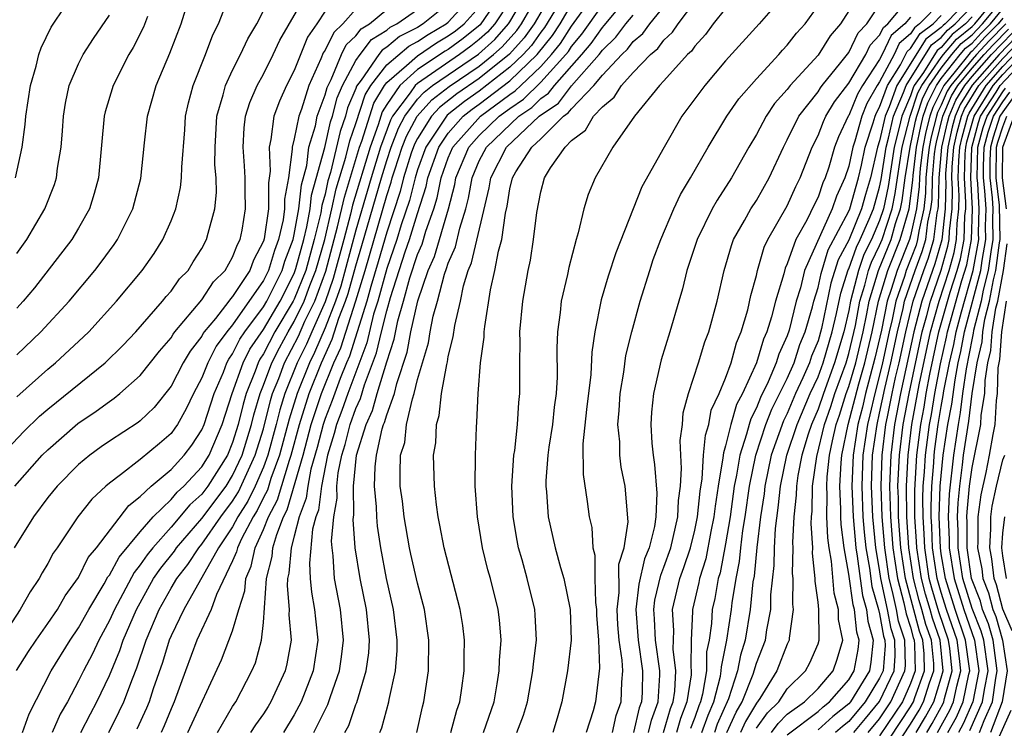
# Model space of a CAD drawing. Units: inches. Extents: x 2511000 to 2512874, y 1500000 to 1503000.
# Drawn here: x 2511563 to 2511627, y 1500211 to 1500257 of the extents above; entities that cross this region are included whole.
import ezdxf

# ---------------------------------------------------------------- set-up
doc = ezdxf.new("R2010")
doc.units = ezdxf.units.IN
doc.header["$MEASUREMENT"] = 0
doc.layers.add('LD25111500_2ft', color=110, linetype='Continuous')

msp = doc.modelspace()

# ---------------------------------------------------------------- linework, layer by layer
at = {"layer": 'LD25111500_2ft'}
for points, elevation in [([(2511576.018, 1500211), (2511577, 1500212.684), (2511577.209, 1500213), (2511578.254, 1500215), (2511578.481, 1500215.519), (2511578.882, 1500217), (2511579, 1500218.145), (2511579.204, 1500221), (2511579.57, 1500222.429), (2511579.618, 1500223), (2511579.858, 1500223.858), (2511580.309, 1500225), (2511580.548, 1500225.452), (2511581.571, 1500229), (2511582.107, 1500231), (2511582.77, 1500233), (2511583.578, 1500235), (2511584.023, 1500235.977), (2511584.986, 1500239.014), (2511585.596, 1500241), (2511587, 1500245.848), (2511587.288, 1500246.712), (2511587.359, 1500247), (2511587.521, 1500247.521), (2511588.01, 1500249), (2511588.286, 1500249.714), (2511588.971, 1500251), (2511589.929, 1500252.071), (2511591.059, 1500252.941), (2511593, 1500254.257), (2511593.934, 1500255), (2511594.495, 1500255.505), (2511595.437, 1500256.563), (2511595.746, 1500257), (2511597, 1500259.182)], 8512), ([(2511613, 1500259.099), (2511611.171, 1500257), (2511609, 1500254.591), (2511607.651, 1500253), (2511606.169, 1500251), (2511605.002, 1500249), (2511603.571, 1500246.428), (2511601.866, 1500242.134), (2511601.38, 1500240.619), (2511600.921, 1500239.079), (2511600.503, 1500237), (2511600.313, 1500235.688), (2511600.242, 1500234.242), (2511599.966, 1500231.966), (2511599.734, 1500229.734), (2511599.744, 1500227.744), (2511600.012, 1500225.988), (2511600.146, 1500225), (2511600.311, 1500224.311), (2511600.387, 1500223), (2511600.516, 1500222.516), (2511600.52, 1500221), (2511600.558, 1500219.443), (2511600.62, 1500219), (2511600.628, 1500218.628), (2511600.74, 1500217), (2511600.813, 1500215.187), (2511600.564, 1500213), (2511600.406, 1500212.406), (2511599.957, 1500211)], 8534), ([(2511562.86, 1500227), (2511564.638, 1500229), (2511565, 1500229.362), (2511566.949, 1500231.051), (2511568.139, 1500231.861), (2511569, 1500232.498), (2511569.301, 1500232.698), (2511569.676, 1500233), (2511571, 1500234.165), (2511572.248, 1500235.752), (2511573, 1500236.625), (2511573.138, 1500236.862), (2511573.246, 1500237), (2511575, 1500239.08), (2511575.75, 1500240.25), (2511576.507, 1500241), (2511577, 1500241.847), (2511577.314, 1500242.686), (2511577.479, 1500243), (2511577.608, 1500243.608), (2511577.836, 1500245), (2511577.814, 1500246.186), (2511577.817, 1500247), (2511577.774, 1500247.774), (2511577.676, 1500249), (2511577.745, 1500250.255), (2511577.844, 1500251), (2511578.115, 1500251.885), (2511578.599, 1500253), (2511579, 1500253.73), (2511579.64, 1500255), (2511580.07, 1500255.929), (2511581.847, 1500259)], 8490), ([(2511563, 1500232.786), (2511565, 1500234.59), (2511565.499, 1500235), (2511567.327, 1500236.674), (2511567.66, 1500237), (2511569.471, 1500239), (2511571.127, 1500241), (2511571.898, 1500242.102), (2511572.472, 1500243), (2511573, 1500244.214), (2511573.306, 1500245), (2511573.619, 1500246.381), (2511573.688, 1500247), (2511573.693, 1500247.693), (2511573.89, 1500250.11), (2511573.946, 1500251), (2511574.138, 1500251.862), (2511574.437, 1500253), (2511575.231, 1500255), (2511575.718, 1500256.281), (2511576.085, 1500257), (2511576.784, 1500258.784)], 8486), ([(2511567.148, 1500211), (2511567.771, 1500212.229), (2511568.187, 1500213), (2511569, 1500214.697), (2511569.677, 1500216.323), (2511569.901, 1500217), (2511570.748, 1500219), (2511571.873, 1500221), (2511572.333, 1500221.667), (2511573.217, 1500222.783), (2511573.357, 1500223), (2511575, 1500224.897), (2511576.571, 1500227), (2511577, 1500227.679), (2511577.612, 1500229), (2511578.226, 1500231), (2511578.376, 1500231.624), (2511578.777, 1500233), (2511579, 1500233.558), (2511579.533, 1500235), (2511580.032, 1500235.968), (2511580.595, 1500237), (2511581, 1500237.682), (2511581.637, 1500239), (2511582.014, 1500240.014), (2511582.404, 1500241), (2511582.979, 1500243), (2511583.445, 1500245), (2511583.719, 1500246.281), (2511584.355, 1500248.355), (2511584.601, 1500249.4), (2511585, 1500250.53), (2511585.603, 1500252.398), (2511585.969, 1500253), (2511587, 1500254.338), (2511588.443, 1500255.556), (2511589, 1500255.844), (2511589.688, 1500256.313), (2511590.866, 1500257), (2511591, 1500257.106), (2511592.723, 1500259)], 8502), ([(2511594.479, 1500259), (2511593.059, 1500256.941), (2511591.958, 1500256.042), (2511591, 1500255.339), (2511590.786, 1500255.214), (2511589, 1500254.028), (2511587.845, 1500253), (2511587, 1500251.768), (2511586.71, 1500251.29), (2511586.442, 1500250.442), (2511585.918, 1500249), (2511584.781, 1500245.219), (2511584.654, 1500244.654), (2511584.22, 1500243), (2511583.533, 1500240.467), (2511583, 1500238.961), (2511582.133, 1500237), (2511581.799, 1500236.201), (2511581.185, 1500235), (2511580.388, 1500233), (2511580.06, 1500231.94), (2511579.831, 1500231), (2511579.291, 1500229), (2511579, 1500228.216), (2511578.464, 1500227), (2511577.988, 1500226.011), (2511577.34, 1500225), (2511577, 1500224.359), (2511576.086, 1500223), (2511573.833, 1500219), (2511573, 1500217.272), (2511572.888, 1500217), (2511572.442, 1500215.558), (2511571.844, 1500213.845), (2511571.573, 1500213), (2511571.408, 1500212.592), (2511570.781, 1500211.219)], 8506), ([(2511595, 1500258.478), (2511594.014, 1500257), (2511593.538, 1500256.462), (2511593, 1500255.979), (2511592.46, 1500255.54), (2511591.724, 1500255), (2511589, 1500253.133), (2511588.85, 1500253), (2511588.522, 1500252.522), (2511587.379, 1500251), (2511587.247, 1500250.753), (2511586.595, 1500249), (2511585.982, 1500247), (2511585, 1500243.612), (2511584.018, 1500239.982), (2511583.671, 1500239), (2511583, 1500237.277), (2511582.324, 1500235.676), (2511581.979, 1500235), (2511581.181, 1500233), (2511580.665, 1500231.335), (2511580.046, 1500229), (2511579.481, 1500227.481), (2511579.259, 1500226.741), (2511579, 1500226.253), (2511578.593, 1500225.406), (2511578.333, 1500225), (2511577.579, 1500223.579), (2511577.313, 1500223), (2511577.258, 1500222.742), (2511577, 1500222.146), (2511575.954, 1500219.954), (2511575.613, 1500219), (2511574.682, 1500217), (2511573.929, 1500215), (2511573.205, 1500213), (2511573, 1500212.546), (2511572.554, 1500211.446), (2511572.351, 1500211)], 8508), ([(2511574.093, 1500211), (2511576.27, 1500215.73), (2511577, 1500217.612), (2511577.403, 1500219), (2511577.795, 1500220.205), (2511577.853, 1500221), (2511578.199, 1500221.801), (2511578.458, 1500223), (2511579, 1500224.182), (2511579.323, 1500225), (2511579.903, 1500226.096), (2511580.681, 1500228.681), (2511580.799, 1500229), (2511581.341, 1500231), (2511581.976, 1500233), (2511582.773, 1500235), (2511583.465, 1500236.534), (2511583.897, 1500237.897), (2511584.326, 1500239), (2511584.502, 1500239.498), (2511585, 1500241.296), (2511585.391, 1500242.609), (2511586.653, 1500247), (2511587, 1500248.124), (2511587.29, 1500249), (2511587.767, 1500250.234), (2511588.175, 1500251), (2511589, 1500252.098), (2511589.427, 1500252.573), (2511589.983, 1500253), (2511592.962, 1500255.038), (2511594.016, 1500255.984), (2511594.916, 1500257), (2511595, 1500257.126), (2511596.106, 1500259)], 8510), ([(2511597.75, 1500259), (2511596.568, 1500257), (2511595.919, 1500256.081), (2511594.974, 1500255.026), (2511593, 1500253.452), (2511591.553, 1500252.446), (2511590.431, 1500251.569), (2511589.919, 1500251), (2511589, 1500249.559), (2511588.806, 1500249.194), (2511588.598, 1500248.598), (2511588.099, 1500247), (2511587.882, 1500246.118), (2511587, 1500243.48), (2511586.446, 1500241.554), (2511585.961, 1500239.961), (2511585.7, 1500239), (2511584.58, 1500235.421), (2511584.388, 1500235), (2511583.97, 1500233.97), (2511583.455, 1500232.545), (2511583, 1500231.381), (2511582.872, 1500231), (2511582.489, 1500229.51), (2511582.086, 1500228.086), (2511581.878, 1500227), (2511581.781, 1500226.219), (2511581.323, 1500225), (2511581, 1500223.745), (2511580.791, 1500223), (2511580.654, 1500221.346), (2511580.565, 1500221), (2511580.531, 1500220.531), (2511580.673, 1500219), (2511580.645, 1500218.645), (2511580.791, 1500217), (2511580.528, 1500215.472), (2511580.404, 1500215), (2511579.476, 1500213), (2511579.297, 1500212.703), (2511579, 1500212.228), (2511578.49, 1500211.51), (2511578.169, 1500211)], 8514), ([(2511598.603, 1500259), (2511597.245, 1500256.755), (2511597, 1500256.447), (2511596.401, 1500255.599), (2511595.864, 1500255), (2511595, 1500254.175), (2511593, 1500252.629), (2511592.047, 1500251.953), (2511590.933, 1500251.067), (2511590.872, 1500251), (2511589.533, 1500249), (2511589, 1500247.515), (2511588.839, 1500247), (2511588.476, 1500245.524), (2511587.949, 1500243.949), (2511587.657, 1500243), (2511587, 1500241.118), (2511586.421, 1500239), (2511586.151, 1500238.151), (2511585.702, 1500236.299), (2511584.478, 1500233), (2511584.094, 1500231.906), (2511583.74, 1500231), (2511583.594, 1500230.406), (2511583.152, 1500229), (2511582.759, 1500227), (2511582.565, 1500225.435), (2511582.401, 1500225), (2511582.194, 1500224.194), (2511581.985, 1500221.986), (2511582.034, 1500221), (2511582.111, 1500220.112), (2511582.324, 1500219), (2511582.373, 1500218.373), (2511582.534, 1500217), (2511582.232, 1500215), (2511581.448, 1500213), (2511581, 1500212.155), (2511580.294, 1500211)], 8516), ([(2511584.292, 1500211), (2511584.536, 1500211.464), (2511585, 1500212.833), (2511585.051, 1500212.949), (2511585.673, 1500215), (2511585.832, 1500216.168), (2511585.889, 1500217), (2511585.687, 1500219), (2511585.267, 1500221), (2511584.954, 1500223), (2511584.821, 1500224.822), (2511584.863, 1500225.137), (2511584.835, 1500227), (2511585.038, 1500229), (2511585.665, 1500231), (2511586.087, 1500231.913), (2511586.391, 1500233), (2511587, 1500235.054), (2511587.476, 1500236.524), (2511587.726, 1500237.726), (2511588.095, 1500239), (2511588.508, 1500240.508), (2511589, 1500242.025), (2511589.296, 1500242.704), (2511589.546, 1500243.546), (2511590.061, 1500245), (2511590.286, 1500245.714), (2511590.545, 1500247), (2511591, 1500248.31), (2511591.289, 1500249), (2511593.087, 1500251), (2511595, 1500252.413), (2511595.35, 1500252.65), (2511595.697, 1500253), (2511597, 1500254.235), (2511597.702, 1500255), (2511598.278, 1500255.722), (2511599, 1500256.836), (2511600.547, 1500259)], 8520), ([(2511588.956, 1500211), (2511589.327, 1500212.673), (2511589.421, 1500213), (2511589.713, 1500215), (2511589.739, 1500217), (2511589.445, 1500219), (2511589, 1500220.695), (2511588.575, 1500222.575), (2511588.484, 1500223), (2511588.132, 1500225), (2511588.017, 1500226.017), (2511587.883, 1500227), (2511587.867, 1500227.867), (2511587.906, 1500229), (2511588.171, 1500229.829), (2511588.295, 1500231), (2511588.67, 1500232.67), (2511588.79, 1500233), (2511589, 1500233.907), (2511589.709, 1500236.291), (2511589.828, 1500237), (2511590.025, 1500238.025), (2511590.298, 1500239), (2511590.759, 1500240.759), (2511590.89, 1500241.11), (2511591, 1500241.472), (2511591.468, 1500242.532), (2511591.742, 1500243.742), (2511592.142, 1500245), (2511592.32, 1500245.68), (2511592.538, 1500247), (2511593, 1500248.103), (2511593.469, 1500249), (2511595.572, 1500251), (2511596.424, 1500251.576), (2511597, 1500252.157), (2511597.502, 1500252.498), (2511597.885, 1500253), (2511599.669, 1500255), (2511600.28, 1500255.72), (2511601, 1500256.77), (2511601.118, 1500256.882), (2511602.868, 1500259)], 8524), ([(2511593.274, 1500211), (2511593.967, 1500213), (2511594.171, 1500214.172), (2511594.298, 1500215), (2511594.316, 1500215.684), (2511594.42, 1500217), (2511594.312, 1500218.311), (2511594.226, 1500219), (2511593.736, 1500221), (2511593.574, 1500221.574), (2511593.223, 1500223), (2511592.887, 1500225), (2511592.751, 1500227), (2511592.763, 1500229), (2511592.825, 1500230.825), (2511592.854, 1500231.146), (2511592.931, 1500233), (2511593.097, 1500235), (2511593.327, 1500236.673), (2511593.333, 1500237), (2511593.366, 1500237.365), (2511593.728, 1500239.728), (2511594.02, 1500241), (2511594.251, 1500242.251), (2511594.476, 1500243), (2511594.716, 1500244.716), (2511594.826, 1500245.175), (2511595, 1500246.291), (2511595.164, 1500247), (2511595.388, 1500247.388), (2511596.417, 1500249), (2511597, 1500249.535), (2511598.478, 1500251), (2511598.789, 1500251.211), (2511599, 1500251.487), (2511600.443, 1500253), (2511601, 1500253.656), (2511602.255, 1500255), (2511602.637, 1500255.362), (2511603, 1500255.85), (2511603.63, 1500256.369), (2511604.081, 1500257), (2511605.707, 1500259)], 8528), ([(2511604.975, 1500211), (2511605.425, 1500212.575), (2511605.588, 1500213), (2511605.695, 1500213.696), (2511605.769, 1500215), (2511605.59, 1500216.41), (2511605.63, 1500217.63), (2511605.55, 1500219), (2511606.038, 1500221), (2511606.293, 1500221.707), (2511606.721, 1500223), (2511607, 1500224.142), (2511607.176, 1500225), (2511607.338, 1500226.662), (2511607.471, 1500227.471), (2511607.57, 1500229), (2511607.689, 1500230.311), (2511607.908, 1500231), (2511608.073, 1500231.927), (2511608.576, 1500233), (2511609, 1500234.004), (2511609.362, 1500235), (2511609.708, 1500236.292), (2511610.014, 1500237), (2511610.435, 1500238.435), (2511610.635, 1500239.365), (2511611, 1500240.675), (2511611.073, 1500241), (2511611.504, 1500242.496), (2511611.744, 1500243), (2511613, 1500245.191), (2511613.559, 1500246.441), (2511613.85, 1500247), (2511614.611, 1500249), (2511615, 1500249.757), (2511615.344, 1500250.655), (2511615.509, 1500251), (2511616.064, 1500251.936), (2511617, 1500253.144), (2511618.098, 1500255), (2511618.387, 1500255.613), (2511619, 1500256.252), (2511619.239, 1500256.761), (2511619.52, 1500257), (2511621, 1500258.769)], 8542), ([(2511625, 1500258.818), (2511623.252, 1500257), (2511623.113, 1500256.887), (2511623, 1500256.753), (2511621.994, 1500256.007), (2511620.108, 1500253), (2511619.612, 1500251.612), (2511619.353, 1500251), (2511619, 1500249.408), (2511618.865, 1500249), (2511618.402, 1500247), (2511618.081, 1500245.92), (2511617.827, 1500245), (2511617, 1500242.958), (2511616.314, 1500241.686), (2511615.836, 1500240.163), (2511615.216, 1500237.216), (2511615, 1500236.433), (2511614.579, 1500235.421), (2511614.444, 1500235), (2511614.019, 1500234.019), (2511613.546, 1500233), (2511613, 1500231.72), (2511612.757, 1500231.243), (2511611.967, 1500229), (2511611.547, 1500227), (2511611.498, 1500226.502), (2511611.269, 1500225), (2511611.022, 1500223.022), (2511610.843, 1500221.157), (2511610.776, 1500220.776), (2511610.603, 1500219), (2511610.273, 1500217), (2511609.972, 1500216.028), (2511609.773, 1500215), (2511609.183, 1500213.182), (2511608.457, 1500211.543), (2511608.27, 1500211)], 8550), ([(2511611, 1500211.278), (2511611.719, 1500212.281), (2511612.445, 1500213), (2511613, 1500213.834), (2511614.189, 1500215), (2511614.469, 1500215.531), (2511615, 1500216.771), (2511615.076, 1500217), (2511615.063, 1500217.063), (2511615.049, 1500219), (2511615, 1500219.471), (2511614.817, 1500220.818), (2511614.82, 1500221), (2511614.646, 1500222.646), (2511614.653, 1500223), (2511614.562, 1500224.562), (2511614.586, 1500225), (2511614.627, 1500225.373), (2511614.645, 1500227), (2511614.915, 1500228.915), (2511615.421, 1500231), (2511615.832, 1500232.169), (2511616.09, 1500233), (2511616.816, 1500235), (2511617, 1500235.608), (2511617.422, 1500237.423), (2511617.717, 1500239), (2511618.036, 1500240.036), (2511618.276, 1500241), (2511618.465, 1500241.534), (2511619, 1500242.62), (2511619.153, 1500243), (2511619.807, 1500245), (2511620.015, 1500245.985), (2511620.15, 1500247), (2511620.456, 1500249), (2511620.976, 1500251), (2511621.486, 1500252.514), (2511621.729, 1500253), (2511623, 1500254.807), (2511623.153, 1500255), (2511623.995, 1500256.005), (2511625, 1500256.816), (2511625.176, 1500257), (2511626.83, 1500259)], 8556), ([(2511611.974, 1500211), (2511612.402, 1500211.598), (2511613, 1500212.19), (2511614.114, 1500213), (2511615, 1500213.87), (2511615.98, 1500215), (2511616.242, 1500215.758), (2511616.604, 1500217), (2511616.337, 1500218.338), (2511616.333, 1500219), (2511616.045, 1500220.045), (2511615.871, 1500222.129), (2511615.718, 1500223), (2511615.635, 1500223.636), (2511615.58, 1500225), (2511615.593, 1500226.407), (2511615.562, 1500227), (2511615.596, 1500227.596), (2511615.748, 1500229), (2511615.934, 1500229.934), (2511616.187, 1500231), (2511616.398, 1500231.601), (2511616.834, 1500233), (2511617, 1500233.457), (2511617.443, 1500235), (2511617.919, 1500237), (2511618.167, 1500238.167), (2511618.322, 1500239), (2511618.933, 1500241), (2511619.746, 1500243), (2511620.039, 1500244.039), (2511620.358, 1500245), (2511620.47, 1500245.53), (2511620.666, 1500247), (2511620.97, 1500249), (2511621.325, 1500250.675), (2511621.407, 1500251), (2511621.805, 1500252.195), (2511622.208, 1500253), (2511623, 1500254.126), (2511623.694, 1500255), (2511624.289, 1500255.711), (2511625, 1500256.284), (2511625.685, 1500257), (2511627.344, 1500259)], 8558), ([(2511585, 1500257.957), (2511584.153, 1500257), (2511583.559, 1500256.441), (2511583, 1500255.28), (2511582.885, 1500255.114), (2511582.733, 1500254.733), (2511581.946, 1500253), (2511581.459, 1500251.459), (2511581.292, 1500251), (2511581, 1500249.544), (2511580.865, 1500249), (2511580.871, 1500248.871), (2511580.617, 1500247), (2511580.375, 1500245.625), (2511580.374, 1500245), (2511580.271, 1500244.271), (2511579.98, 1500243), (2511579.711, 1500242.289), (2511579.331, 1500241), (2511579, 1500240.334), (2511577, 1500237.471), (2511576.612, 1500237), (2511575.922, 1500236.078), (2511575.38, 1500235), (2511575, 1500234.024), (2511574.459, 1500233), (2511573.989, 1500232.011), (2511573.418, 1500231), (2511573.252, 1500230.748), (2511573, 1500230.414), (2511572.244, 1500229.756), (2511571, 1500228.715), (2511569.722, 1500227.722), (2511569, 1500227.187), (2511568.777, 1500227), (2511567.861, 1500226.139), (2511566.956, 1500225), (2511565.608, 1500223), (2511565.353, 1500222.647), (2511565, 1500221.971), (2511564.639, 1500221.361), (2511564.446, 1500221), (2511563.855, 1500220.145), (2511563.207, 1500219), (2511561.542, 1500216.458)], 8494), ([(2511561.986, 1500229), (2511563.455, 1500230.545), (2511564.469, 1500231.531), (2511565, 1500232), (2511568.716, 1500235), (2511569.877, 1500236.124), (2511570.712, 1500237), (2511572.452, 1500239), (2511572.691, 1500239.309), (2511573, 1500239.653), (2511573.553, 1500240.447), (2511574.103, 1500241), (2511574.441, 1500241.559), (2511575, 1500242.427), (2511575.311, 1500243), (2511575.407, 1500243.407), (2511575.84, 1500245), (2511575.952, 1500246.048), (2511575.931, 1500247), (2511575.851, 1500247.851), (2511575.858, 1500249), (2511575.969, 1500251), (2511576.392, 1500252.392), (2511576.537, 1500253), (2511577, 1500253.994), (2511577.514, 1500255), (2511577.979, 1500256.021), (2511578.57, 1500257), (2511579, 1500257.848)], 8488), ([(2511583, 1500257.81), (2511582.465, 1500257), (2511581.867, 1500256.133), (2511581, 1500253.978), (2511580.498, 1500253), (2511580.031, 1500251.969), (2511579.674, 1500251), (2511579.488, 1500249.488), (2511579.367, 1500249), (2511579.441, 1500247.441), (2511579.324, 1500246.676), (2511579.321, 1500245), (2511579.046, 1500243.046), (2511579, 1500242.888), (2511578.35, 1500241.65), (2511578.107, 1500241), (2511577, 1500239.296), (2511576.852, 1500239.149), (2511576.757, 1500239), (2511575.879, 1500237.879), (2511575.154, 1500237), (2511575.088, 1500236.912), (2511575, 1500236.737), (2511574.235, 1500235.765), (2511573.79, 1500235), (2511573, 1500233.478), (2511571.896, 1500232.104), (2511571, 1500231.233), (2511570.871, 1500231.129), (2511569, 1500229.907), (2511568.463, 1500229.537), (2511567.722, 1500229), (2511567, 1500228.402), (2511565.608, 1500227), (2511565, 1500226.248), (2511564.068, 1500225), (2511562.819, 1500223)], 8492), ([(2511562.897, 1500247), (2511563.335, 1500249), (2511563.541, 1500250.459), (2511563.582, 1500251), (2511563.885, 1500253), (2511564.25, 1500254.25), (2511564.427, 1500255), (2511564.564, 1500255.436), (2511565.211, 1500256.79), (2511566.157, 1500258.157)], 8478), ([(2511562.975, 1500215.025), (2511563.742, 1500216.258), (2511564.238, 1500217), (2511565, 1500218.076), (2511565.624, 1500219), (2511566.125, 1500219.875), (2511567, 1500221.073), (2511567.632, 1500222.368), (2511568.158, 1500223), (2511570.255, 1500225.745), (2511571, 1500226.314), (2511571.714, 1500227), (2511573, 1500228.081), (2511573.844, 1500229), (2511574.34, 1500229.66), (2511575, 1500230.659), (2511575.146, 1500231), (2511575.799, 1500233), (2511576.399, 1500234.399), (2511576.633, 1500235), (2511576.756, 1500235.244), (2511577, 1500235.571), (2511577.475, 1500236.525), (2511577.793, 1500237), (2511579, 1500238.63), (2511579.218, 1500239), (2511580.217, 1500241), (2511580.396, 1500241.604), (2511580.925, 1500243), (2511581, 1500243.326), (2511581.298, 1500245), (2511581.46, 1500246.54), (2511581.809, 1500247.809), (2511581.945, 1500249), (2511582.372, 1500250.372), (2511582.497, 1500251), (2511583, 1500252.379), (2511583.126, 1500252.874), (2511583.389, 1500253.389), (2511584.066, 1500255), (2511584.37, 1500255.631), (2511585, 1500256.223), (2511585.338, 1500256.662), (2511585.878, 1500257), (2511587, 1500257.929)], 8496), ([(2511563, 1500235.522), (2511564.55, 1500237), (2511566.392, 1500239), (2511568.058, 1500241), (2511568.467, 1500241.532), (2511569.314, 1500242.687), (2511569.522, 1500243), (2511570.526, 1500245), (2511571.036, 1500246.964), (2511571.268, 1500249.268), (2511571.469, 1500251), (2511572.036, 1500253), (2511572.914, 1500255.086), (2511573.66, 1500257), (2511573.965, 1500257.965)], 8484), ([(2511563.353, 1500211), (2511563.786, 1500212.214), (2511565.22, 1500215), (2511566.454, 1500217), (2511567, 1500217.796), (2511567.661, 1500219), (2511568.659, 1500220.659), (2511568.9, 1500221.1), (2511569, 1500221.22), (2511569.623, 1500222.377), (2511571, 1500224.035), (2511571.841, 1500225), (2511573, 1500226.124), (2511573.397, 1500226.604), (2511573.842, 1500227), (2511575, 1500228.252), (2511575.468, 1500229), (2511576.317, 1500231), (2511576.97, 1500233), (2511577.685, 1500235), (2511578.122, 1500235.878), (2511579, 1500237.169), (2511580.077, 1500239), (2511581, 1500240.803), (2511581.11, 1500241.11), (2511581.624, 1500243), (2511581.826, 1500243.826), (2511582.035, 1500245), (2511582.127, 1500245.874), (2511582.982, 1500248.982), (2511583.361, 1500250.639), (2511583.489, 1500251), (2511583.795, 1500252.205), (2511584.132, 1500253), (2511585, 1500254.608), (2511585.27, 1500255), (2511586.023, 1500255.977), (2511587, 1500256.589), (2511587.225, 1500256.775), (2511587.661, 1500257), (2511589, 1500257.937)], 8498), ([(2511591, 1500258.285), (2511589.375, 1500257), (2511589, 1500256.767), (2511587.834, 1500256.166), (2511587, 1500255.475), (2511586.708, 1500255.292), (2511586.483, 1500255), (2511585.344, 1500253.344), (2511585.049, 1500252.951), (2511585, 1500252.801), (2511584.464, 1500251.536), (2511584.328, 1500251), (2511583.981, 1500250.019), (2511583.354, 1500247.354), (2511583.188, 1500246.812), (2511583, 1500245.935), (2511582.793, 1500245.207), (2511582.722, 1500244.722), (2511582.301, 1500243), (2511581.741, 1500241), (2511581, 1500239.126), (2511580.935, 1500239), (2511579.749, 1500237), (2511579, 1500235.576), (2511578.769, 1500235.232), (2511578.653, 1500235), (2511578.463, 1500234.463), (2511577.877, 1500233), (2511577.679, 1500232.321), (2511577.361, 1500231), (2511577, 1500229.817), (2511576.657, 1500229), (2511575.4, 1500227), (2511575, 1500226.466), (2511574.224, 1500225.776), (2511573, 1500224.323), (2511571.818, 1500223), (2511571.457, 1500222.543), (2511571, 1500221.88), (2511570.6, 1500221.4), (2511569.32, 1500219), (2511569, 1500218.27), (2511568.314, 1500217), (2511567.895, 1500216.105), (2511567.308, 1500215), (2511567, 1500214.36), (2511566.275, 1500213), (2511565.812, 1500212.188), (2511565.287, 1500211)], 8500), ([(2511568.952, 1500211), (2511569.639, 1500212.361), (2511569.929, 1500213), (2511570.489, 1500214.489), (2511570.787, 1500215.213), (2511571.385, 1500217), (2511572.221, 1500219), (2511573, 1500220.375), (2511573.377, 1500221), (2511574.097, 1500221.903), (2511574.801, 1500223), (2511575, 1500223.229), (2511576.235, 1500225), (2511577, 1500226.018), (2511577.383, 1500226.616), (2511578.472, 1500229), (2511579, 1500230.707), (2511579.455, 1500232.545), (2511579.595, 1500233), (2511579.99, 1500233.99), (2511580.363, 1500235), (2511581.274, 1500236.726), (2511581.696, 1500237.696), (2511582.327, 1500239), (2511583.049, 1500240.951), (2511583.814, 1500243.814), (2511584.25, 1500245.75), (2511585.24, 1500249), (2511585.378, 1500249.378), (2511586.156, 1500251.844), (2511586.859, 1500253), (2511587, 1500253.183), (2511588.294, 1500254.294), (2511589, 1500254.923), (2511590.237, 1500255.763), (2511591, 1500256.209), (2511591.457, 1500256.543), (2511592.019, 1500257), (2511593, 1500258.084)], 8504), ([(2511582.273, 1500211), (2511583.179, 1500212.821), (2511583.345, 1500213.345), (2511583.939, 1500215), (2511584.072, 1500215.928), (2511584.203, 1500217), (2511583.995, 1500219), (2511583.602, 1500221), (2511583.523, 1500222.477), (2511583.45, 1500223), (2511583.42, 1500223.42), (2511583.566, 1500225), (2511583.784, 1500226.216), (2511583.772, 1500227), (2511583.856, 1500227.856), (2511584.089, 1500229), (2511584.307, 1500229.693), (2511584.63, 1500231), (2511585, 1500232.025), (2511585.308, 1500232.692), (2511585.561, 1500233.561), (2511586.346, 1500235.654), (2511586.654, 1500237), (2511587, 1500238.38), (2511587.247, 1500239.247), (2511588.204, 1500242.204), (2511588.482, 1500243), (2511589, 1500244.684), (2511589.565, 1500246.435), (2511589.678, 1500247), (2511590.384, 1500249), (2511591, 1500249.91), (2511591.965, 1500251), (2511592.541, 1500251.459), (2511593, 1500251.784), (2511595, 1500253.303), (2511596.777, 1500255), (2511597.761, 1500256.238), (2511598.255, 1500257), (2511599, 1500258.242)], 8518), ([(2511586.549, 1500211), (2511586.687, 1500211.313), (2511587.131, 1500213), (2511587.153, 1500213.153), (2511587.57, 1500215), (2511587.678, 1500216.322), (2511587.69, 1500217), (2511587.45, 1500219), (2511586.996, 1500221), (2511586.62, 1500223), (2511586.403, 1500224.403), (2511586.358, 1500225), (2511586.343, 1500225.656), (2511586.21, 1500227), (2511586.243, 1500228.243), (2511586.333, 1500229), (2511586.713, 1500230.713), (2511586.803, 1500231), (2511586.865, 1500231.135), (2511587, 1500231.615), (2511587.501, 1500233), (2511587.652, 1500233.652), (2511588.321, 1500235.679), (2511588.573, 1500237), (2511589.02, 1500239.02), (2511589.698, 1500241), (2511590.093, 1500241.907), (2511591.012, 1500245), (2511591.425, 1500246.575), (2511591.495, 1500247), (2511592.332, 1500249), (2511593, 1500249.748), (2511594.305, 1500251), (2511595, 1500251.513), (2511595.887, 1500252.113), (2511597, 1500253.222), (2511598.629, 1500255), (2511598.794, 1500255.206), (2511599, 1500255.524), (2511599.677, 1500256.322), (2511601, 1500258.21)], 8522), ([(2511595.456, 1500211), (2511595.876, 1500212.124), (2511596.131, 1500213), (2511596.491, 1500215), (2511596.526, 1500215.474), (2511596.714, 1500217), (2511596.648, 1500218.648), (2511596.619, 1500219), (2511596.129, 1500221), (2511595.794, 1500222.206), (2511595.554, 1500223), (2511595.46, 1500223.46), (2511595.201, 1500225), (2511595.123, 1500227), (2511595.258, 1500229), (2511595.308, 1500229.308), (2511595.495, 1500231), (2511595.571, 1500232.429), (2511595.646, 1500233), (2511595.633, 1500235), (2511595.658, 1500236.342), (2511595.648, 1500237), (2511595.837, 1500239), (2511596.177, 1500241), (2511596.332, 1500241.668), (2511596.537, 1500243), (2511596.744, 1500244.744), (2511597, 1500246.085), (2511597.253, 1500247), (2511597.643, 1500247.643), (2511598.576, 1500249), (2511599, 1500249.418), (2511599.907, 1500250.092), (2511600.426, 1500251), (2511601, 1500251.616), (2511601.767, 1500252.233), (2511602.236, 1500253), (2511603, 1500253.836), (2511604.131, 1500255), (2511604.608, 1500255.392), (2511605, 1500255.941), (2511605.553, 1500256.447), (2511605.921, 1500257), (2511607, 1500258.418)], 8530), ([(2511609, 1500258.001), (2511608.203, 1500257), (2511607.696, 1500256.304), (2511607, 1500255.556), (2511606.778, 1500255.222), (2511606.535, 1500255), (2511605, 1500253.294), (2511604.716, 1500253), (2511603.075, 1500251), (2511601.67, 1500249), (2511600.525, 1500247), (2511600.08, 1500245.92), (2511599.8, 1500245), (2511599.428, 1500243.428), (2511599.291, 1500243), (2511598.817, 1500241.182), (2511598.734, 1500240.735), (2511598.329, 1500239), (2511598.261, 1500238.261), (2511598.092, 1500237), (2511598.05, 1500235.95), (2511598.063, 1500234.063), (2511597.999, 1500233), (2511597.879, 1500232.121), (2511597.755, 1500231), (2511597.524, 1500229.524), (2511597.463, 1500229), (2511597.332, 1500227.332), (2511597.332, 1500227), (2511597.375, 1500226.625), (2511597.483, 1500225), (2511597.926, 1500223), (2511598.277, 1500221.722), (2511598.504, 1500221), (2511598.906, 1500219), (2511598.964, 1500217), (2511598.74, 1500215), (2511598.376, 1500213), (2511598.071, 1500211.929), (2511597.777, 1500211)], 8532), ([(2511601.65, 1500211), (2511601.893, 1500212.107), (2511602.224, 1500213), (2511602.263, 1500214.263), (2511602.318, 1500215), (2511602.295, 1500215.705), (2511602.086, 1500217), (2511601.999, 1500217.998), (2511601.951, 1500219), (2511602.089, 1500220.089), (2511602.071, 1500221.929), (2511602.411, 1500223), (2511602.676, 1500224.676), (2511602.477, 1500227), (2511602.231, 1500228.23), (2511602.133, 1500229), (2511602.123, 1500229.877), (2511602.013, 1500231), (2511602.099, 1500231.901), (2511602.157, 1500233), (2511602.394, 1500234.394), (2511602.531, 1500235.469), (2511602.91, 1500237), (2511603.457, 1500239), (2511604.071, 1500241), (2511604.308, 1500241.693), (2511604.791, 1500243), (2511605.649, 1500245), (2511606.072, 1500245.928), (2511606.717, 1500247), (2511607.861, 1500249), (2511609.074, 1500251), (2511609.861, 1500252.139), (2511611, 1500253.434), (2511612.445, 1500255), (2511612.701, 1500255.299), (2511613, 1500255.603), (2511613.606, 1500256.394), (2511614.154, 1500257), (2511615, 1500258.176)], 8536), ([(2511617, 1500257.851), (2511616.466, 1500257), (2511615.786, 1500256.214), (2511615, 1500254.972), (2511613.197, 1500253), (2511613, 1500252.74), (2511612.173, 1500251.827), (2511611.624, 1500251), (2511611, 1500249.808), (2511610.518, 1500249), (2511609.391, 1500247), (2511608.442, 1500245.558), (2511608.132, 1500245), (2511607.147, 1500243), (2511606.492, 1500241), (2511606.199, 1500239.8), (2511605.953, 1500239), (2511605.377, 1500237), (2511604.807, 1500235.193), (2511604.311, 1500233), (2511604.199, 1500231.801), (2511604.156, 1500231), (2511604.221, 1500229.779), (2511604.293, 1500229), (2511604.392, 1500228.392), (2511604.536, 1500226.536), (2511604.472, 1500225), (2511604.383, 1500224.383), (2511604.031, 1500223), (2511603.728, 1500222.272), (2511603.365, 1500220.635), (2511603.168, 1500219), (2511603.319, 1500217), (2511603.605, 1500215), (2511603.573, 1500213.573), (2511603.538, 1500213), (2511603.393, 1500212.607), (2511603.011, 1500211)], 8538), ([(2511603.993, 1500211), (2511604.187, 1500211.814), (2511604.624, 1500213), (2511604.729, 1500214.729), (2511604.735, 1500215), (2511604.449, 1500217), (2511604.379, 1500218.38), (2511604.33, 1500219), (2511604.402, 1500219.598), (2511604.786, 1500221.214), (2511605, 1500221.728), (2511605.449, 1500223), (2511605.907, 1500225), (2511605.941, 1500226.059), (2511606.064, 1500227), (2511606.147, 1500228.147), (2511606.086, 1500229), (2511606.046, 1500229.954), (2511606.193, 1500231), (2511606.255, 1500231.745), (2511606.593, 1500233), (2511607.246, 1500235), (2511607.647, 1500236.353), (2511607.901, 1500237), (2511608.443, 1500239), (2511608.909, 1500241), (2511609.378, 1500242.622), (2511609.523, 1500243), (2511610.226, 1500244.226), (2511610.645, 1500245), (2511611, 1500245.542), (2511611.836, 1500247), (2511612.749, 1500249), (2511613, 1500249.462), (2511613.75, 1500251), (2511615, 1500252.59), (2511615.153, 1500252.847), (2511615.27, 1500253), (2511616.487, 1500254.487), (2511617, 1500255.143), (2511617.594, 1500256.405), (2511618.165, 1500257), (2511619, 1500258.236)], 8540), ([(2511623, 1500258.419), (2511621.593, 1500257), (2511621.253, 1500256.747), (2511621, 1500256.347), (2511620.272, 1500255.728), (2511619.931, 1500255), (2511619, 1500253.235), (2511618.844, 1500253), (2511618.177, 1500251.823), (2511617.839, 1500251), (2511617.378, 1500249.379), (2511617.253, 1500249), (2511617, 1500247.763), (2511616.75, 1500247), (2511616.195, 1500245.804), (2511615.922, 1500245), (2511614.13, 1500241), (2511613.855, 1500239.854), (2511613.589, 1500239), (2511613.124, 1500237.124), (2511613, 1500236.745), (2511612.449, 1500235.551), (2511612.285, 1500235), (2511611.762, 1500233.762), (2511611.258, 1500232.742), (2511611, 1500232.082), (2511610.629, 1500231.371), (2511610.521, 1500231), (2511610.366, 1500230.366), (2511609.914, 1500229), (2511609.709, 1500227.709), (2511609.562, 1500227), (2511609.288, 1500225), (2511609, 1500223.246), (2511608.637, 1500221.363), (2511608.523, 1500221), (2511608.3, 1500219.699), (2511608.132, 1500219), (2511608.084, 1500218.084), (2511607.926, 1500217), (2511607.768, 1500216.232), (2511607.752, 1500215), (2511607.504, 1500213.504), (2511607.374, 1500213), (2511607.26, 1500212.74), (2511607, 1500211.987), (2511606.725, 1500211.275)], 8546), ([(2511609.083, 1500211), (2511609.678, 1500212.322), (2511610.081, 1500213), (2511610.788, 1500214.788), (2511611, 1500215.508), (2511611.588, 1500217), (2511611.673, 1500217.673), (2511611.935, 1500219), (2511611.946, 1500219.946), (2511612.152, 1500221.848), (2511612.172, 1500223), (2511612.239, 1500224.239), (2511612.422, 1500225.577), (2511612.561, 1500227), (2511612.974, 1500229), (2511613.635, 1500231), (2511614.494, 1500233), (2511615, 1500234.091), (2511615.331, 1500235), (2511615.92, 1500237), (2511616.199, 1500238.199), (2511616.478, 1500239.523), (2511616.964, 1500241.036), (2511617, 1500241.103), (2511617.496, 1500242.504), (2511617.74, 1500243), (2511618.312, 1500244.312), (2511618.59, 1500245), (2511619, 1500246.401), (2511619.105, 1500246.895), (2511619.428, 1500249), (2511619.579, 1500249.579), (2511619.894, 1500251), (2511620.55, 1500252.55), (2511620.711, 1500253), (2511622.364, 1500255.636), (2511623, 1500256.108), (2511623.407, 1500256.593), (2511623.911, 1500257), (2511625, 1500258.133)], 8552), ([(2511613, 1500210.862), (2511615, 1500212.369), (2511615.332, 1500212.668), (2511615.751, 1500213), (2511617, 1500214.418), (2511617.352, 1500215), (2511617.611, 1500216.389), (2511617.672, 1500217), (2511617.523, 1500217.523), (2511617.373, 1500219), (2511617.289, 1500219.289), (2511617, 1500221.288), (2511616.699, 1500223), (2511616.504, 1500224.504), (2511616.484, 1500225), (2511616.489, 1500225.511), (2511616.411, 1500227), (2511616.497, 1500228.497), (2511616.551, 1500229), (2511616.953, 1500231), (2511617.643, 1500233.643), (2511618.033, 1500235), (2511618.505, 1500237), (2511618.927, 1500239), (2511619.535, 1500241), (2511620.339, 1500243), (2511620.909, 1500245), (2511621.147, 1500246.852), (2511621.165, 1500247.165), (2511621.387, 1500249), (2511621.665, 1500250.335), (2511621.833, 1500251), (2511622.124, 1500251.876), (2511622.688, 1500253), (2511623, 1500253.445), (2511624.234, 1500255), (2511624.583, 1500255.417), (2511625, 1500255.753), (2511625.599, 1500256.401), (2511626.193, 1500257), (2511627, 1500257.967)], 8560), ([(2511563, 1500242.101), (2511563.643, 1500243), (2511564.801, 1500245), (2511565.427, 1500246.573), (2511565.56, 1500247), (2511565.632, 1500247.632), (2511565.863, 1500249), (2511565.951, 1500250.049), (2511566.01, 1500251), (2511566.146, 1500251.854), (2511566.395, 1500253), (2511567, 1500254.404), (2511567.299, 1500255), (2511567.961, 1500256.04), (2511569, 1500257.556)], 8480), ([(2511571.464, 1500257.464), (2511571.215, 1500256.785), (2511570.54, 1500255.46), (2511570.257, 1500255), (2511569.236, 1500253), (2511568.717, 1500251.282), (2511568.654, 1500251), (2511568.289, 1500247), (2511568.021, 1500245.979), (2511567.705, 1500245), (2511567, 1500243.742), (2511566.556, 1500243), (2511564.134, 1500239.866), (2511563.412, 1500239), (2511563, 1500238.548)], 8482), ([(2511591.172, 1500211), (2511591.545, 1500212.455), (2511591.743, 1500213), (2511591.88, 1500213.881), (2511592.027, 1500215), (2511592.028, 1500215.971), (2511592.058, 1500217), (2511591.942, 1500217.942), (2511591.778, 1500219), (2511590.721, 1500223), (2511590.454, 1500224.454), (2511590.334, 1500225), (2511590.223, 1500225.777), (2511590.102, 1500227), (2511590.048, 1500229), (2511590.188, 1500229.812), (2511590.224, 1500231), (2511590.412, 1500231.588), (2511590.554, 1500233), (2511590.893, 1500234.893), (2511590.942, 1500235.058), (2511591, 1500235.407), (2511591.323, 1500236.677), (2511591.415, 1500237.415), (2511591.781, 1500239), (2511591.984, 1500239.984), (2511592.296, 1500241), (2511592.512, 1500241.488), (2511593.654, 1500246.346), (2511593.756, 1500247), (2511594.772, 1500249), (2511596.904, 1500251), (2511598.146, 1500251.854), (2511599, 1500252.974), (2511600.782, 1500255), (2511601, 1500255.289), (2511601.878, 1500256.122), (2511602.53, 1500257), (2511603, 1500257.57)], 8526), ([(2511621, 1500257.426), (2511620.643, 1500257), (2511619.756, 1500256.244), (2511619.172, 1500255), (2511619, 1500254.674), (2511617.887, 1500253), (2511617.566, 1500252.434), (2511617, 1500251.055), (2511616.962, 1500251), (2511616.327, 1500249.673), (2511616.069, 1500249), (2511615.69, 1500247.69), (2511615.464, 1500247), (2511615.317, 1500246.683), (2511615, 1500245.752), (2511614.743, 1500245.257), (2511614.266, 1500244.266), (2511613.554, 1500243), (2511613, 1500241.414), (2511612.867, 1500241.133), (2511612.778, 1500240.779), (2511612.239, 1500239), (2511611.988, 1500237.988), (2511611.677, 1500237), (2511611.463, 1500236.537), (2511611.005, 1500235), (2511610.086, 1500233), (2511609.713, 1500232.287), (2511609.34, 1500231), (2511609, 1500229.609), (2511608.853, 1500229.147), (2511608.829, 1500228.829), (2511608.516, 1500227), (2511608.312, 1500225.688), (2511608.245, 1500225), (2511608.05, 1500224.05), (2511607.717, 1500222.282), (2511607.315, 1500221), (2511607.269, 1500220.731), (2511606.85, 1500219), (2511606.858, 1500218.858), (2511606.769, 1500217), (2511606.741, 1500215.259), (2511606.774, 1500215), (2511606.76, 1500214.76), (2511606.49, 1500213), (2511606.075, 1500211.925), (2511605.813, 1500211)], 8544), ([(2511607.465, 1500211), (2511607.858, 1500212.141), (2511608.236, 1500213), (2511608.667, 1500214.667), (2511608.722, 1500215), (2511608.726, 1500215.274), (2511609.084, 1500217), (2511609.39, 1500219), (2511609.432, 1500219.432), (2511609.683, 1500221), (2511609.902, 1500222.098), (2511609.988, 1500223), (2511610.124, 1500224.124), (2511610.268, 1500225), (2511610.546, 1500227), (2511610.96, 1500229), (2511611.62, 1500231), (2511612.007, 1500231.993), (2511613, 1500233.98), (2511613.442, 1500235), (2511613.82, 1500236.179), (2511614.162, 1500237), (2511614.636, 1500238.636), (2511614.726, 1500239), (2511615, 1500239.882), (2511615.196, 1500240.804), (2511615.665, 1500242.335), (2511617, 1500244.841), (2511617.064, 1500245), (2511617.626, 1500247), (2511617.817, 1500247.817), (2511618.059, 1500249), (2511618.581, 1500250.581), (2511618.7, 1500251), (2511618.787, 1500251.213), (2511619, 1500251.588), (2511619.505, 1500253), (2511620.344, 1500254.344), (2511620.789, 1500255.211), (2511621, 1500255.391), (2511621.623, 1500256.377), (2511622.463, 1500257), (2511623, 1500257.542)], 8548), ([(2511625, 1500257.447), (2511624.57, 1500257), (2511623.701, 1500256.299), (2511623, 1500255.463), (2511622.734, 1500255.266), (2511621.842, 1500253.842), (2511621.25, 1500253), (2511621.167, 1500252.834), (2511621, 1500252.334), (2511620.435, 1500251), (2511620.274, 1500250.274), (2511619.942, 1500249), (2511619.56, 1500246.44), (2511619.255, 1500245), (2511619, 1500244.231), (2511618.463, 1500243), (2511617.981, 1500242.019), (2511617.62, 1500241), (2511617.112, 1500239), (2511617, 1500238.401), (2511616.674, 1500237), (2511616.073, 1500235), (2511615.347, 1500233), (2511615, 1500231.983), (2511614.576, 1500231), (2511614.368, 1500230.367), (2511613.953, 1500229), (2511613.692, 1500227.693), (2511613.595, 1500227), (2511613.588, 1500226.411), (2511613.433, 1500225), (2511613.343, 1500223.343), (2511613.363, 1500223), (2511613.33, 1500221.33), (2511613.365, 1500221), (2511613.344, 1500219.344), (2511613.391, 1500219), (2511613.13, 1500217.13), (2511613.131, 1500217), (2511613, 1500216.734), (2511612.332, 1500215), (2511611.216, 1500213.216), (2511611, 1500212.914), (2511610.288, 1500211.713), (2511609.966, 1500211)], 8554), ([(2511627, 1500257.358), (2511626.701, 1500257), (2511625.854, 1500256.146), (2511625, 1500255.221), (2511624.877, 1500255.123), (2511623.91, 1500253.91), (2511623.159, 1500253), (2511622.443, 1500251.557), (2511622.258, 1500251), (2511622.005, 1500249.995), (2511621.798, 1500249), (2511621.633, 1500247.633), (2511621.577, 1500247), (2511621.565, 1500246.434), (2511621.392, 1500245), (2511621, 1500243.243), (2511620.932, 1500243), (2511620.13, 1500241), (2511619.752, 1500239.752), (2511619.495, 1500239), (2511619.109, 1500237.109), (2511618.695, 1500235.305), (2511618.074, 1500233), (2511617.877, 1500232.123), (2511617.585, 1500231), (2511617.279, 1500229), (2511617.195, 1500227), (2511617.275, 1500225), (2511617.453, 1500223), (2511617.546, 1500222.454), (2511617.726, 1500221), (2511617.89, 1500219.89), (2511618.15, 1500219), (2511618.228, 1500218.228), (2511618.58, 1500217), (2511618.436, 1500215.564), (2511618.331, 1500215), (2511617.116, 1500213), (2511617, 1500212.86), (2511615.962, 1500212.037), (2511615, 1500211.171)], 8562), ([(2511627.196, 1500257), (2511626.109, 1500255.891), (2511625.286, 1500255), (2511625, 1500254.678), (2511623.614, 1500253), (2511623.383, 1500252.617), (2511623, 1500251.711), (2511622.763, 1500251.237), (2511622.684, 1500251), (2511622.346, 1500249.654), (2511622.209, 1500249), (2511622.1, 1500248.1), (2511622.004, 1500247), (2511621.983, 1500246.016), (2511621.86, 1500245), (2511621.534, 1500243.533), (2511621.464, 1500243), (2511621.361, 1500242.639), (2511620.725, 1500241), (2511620.606, 1500240.606), (2511620.057, 1500239), (2511619.815, 1500237.815), (2511619.619, 1500237), (2511619.192, 1500235), (2511619, 1500234.195), (2511618.679, 1500233), (2511618.371, 1500231.629), (2511618.207, 1500231), (2511617.913, 1500229), (2511617.832, 1500227), (2511617.915, 1500225), (2511618, 1500223.999), (2511618.105, 1500223), (2511618.333, 1500221.667), (2511618.491, 1500220.491), (2511618.927, 1500219), (2511619, 1500218.701), (2511619.26, 1500217.26), (2511619.344, 1500217), (2511619.353, 1500216.647), (2511619.224, 1500215), (2511619, 1500214.523), (2511618.054, 1500213), (2511617, 1500211.73), (2511616.593, 1500211.407), (2511616.141, 1500211)], 8564), ([(2511617.327, 1500211), (2511618.078, 1500211.922), (2511619, 1500213.012), (2511619.934, 1500215), (2511620.011, 1500215.989), (2511619.986, 1500217), (2511619.745, 1500217.745), (2511619.519, 1500219), (2511619.082, 1500221), (2511619, 1500221.585), (2511618.758, 1500223), (2511618.555, 1500225), (2511618.468, 1500227), (2511618.546, 1500229), (2511618.829, 1500231), (2511619, 1500231.74), (2511619.33, 1500233.33), (2511619.729, 1500235), (2511620.155, 1500237), (2511620.521, 1500238.521), (2511620.619, 1500239), (2511621.303, 1500241), (2511621.77, 1500242.231), (2511621.988, 1500243), (2511622.137, 1500244.136), (2511622.329, 1500245), (2511622.401, 1500245.598), (2511622.43, 1500247), (2511622.568, 1500248.568), (2511622.62, 1500249), (2511622.686, 1500249.314), (2511623.104, 1500251), (2511623.667, 1500252.333), (2511624.07, 1500253), (2511625, 1500254.126), (2511625.777, 1500255), (2511626.364, 1500255.635), (2511627.353, 1500256.647)], 8566), ([(2511618.248, 1500211), (2511619, 1500211.903), (2511619.734, 1500213), (2511620.643, 1500215), (2511620.669, 1500215.331), (2511620.628, 1500217), (2511620.231, 1500218.231), (2511620.091, 1500219), (2511619.842, 1500220.158), (2511619.615, 1500221), (2511619.33, 1500223), (2511619.163, 1500225), (2511619.09, 1500227), (2511619.16, 1500229), (2511619.408, 1500231), (2511619.503, 1500231.503), (2511619.81, 1500233), (2511620.035, 1500234.035), (2511620.266, 1500235), (2511620.691, 1500237), (2511621.18, 1500239), (2511621.866, 1500241), (2511622.178, 1500241.822), (2511622.512, 1500243), (2511622.74, 1500244.739), (2511622.798, 1500245), (2511622.819, 1500245.18), (2511622.857, 1500247), (2511623.03, 1500249), (2511623.399, 1500250.601), (2511623.507, 1500251), (2511623.951, 1500252.049), (2511624.526, 1500253), (2511625, 1500253.574), (2511626.268, 1500255), (2511627.604, 1500256.397)], 8568), ([(2511627.854, 1500256.146), (2511626.759, 1500255), (2511625, 1500253.021), (2511624.234, 1500251.766), (2511623.911, 1500251), (2511623.716, 1500250.284), (2511623.42, 1500249), (2511623.282, 1500247.282), (2511623.272, 1500247), (2511623.289, 1500246.711), (2511623.252, 1500245), (2511623.028, 1500242.972), (2511622.586, 1500241.414), (2511622.429, 1500241), (2511621.74, 1500239), (2511621.229, 1500237), (2511620.362, 1500233), (2511619.971, 1500231), (2511619.721, 1500229), (2511619.64, 1500227), (2511619.69, 1500225.69), (2511619.697, 1500225), (2511619.855, 1500223), (2511620.148, 1500221), (2511620.572, 1500219.428), (2511620.716, 1500218.716), (2511621, 1500217.834), (2511621.175, 1500217.175), (2511621.235, 1500217), (2511621.262, 1500216.738), (2511621.303, 1500215), (2511621, 1500214.178), (2511620.473, 1500213), (2511619, 1500210.787)], 8570), ([(2511619, 1500209.629), (2511621, 1500212.675), (2511621.19, 1500213), (2511621.277, 1500213.277), (2511621.912, 1500215), (2511621.885, 1500216.115), (2511621.796, 1500217), (2511621.592, 1500217.592), (2511620.682, 1500221), (2511620.379, 1500223), (2511620.231, 1500225), (2511620.219, 1500226.219), (2511620.189, 1500227), (2511620.283, 1500229), (2511620.534, 1500231), (2511620.914, 1500233), (2511621.769, 1500237), (2511622.065, 1500238.066), (2511622.3, 1500239), (2511622.994, 1500241.006), (2511623.434, 1500242.566), (2511623.516, 1500243), (2511623.535, 1500243.534), (2511623.697, 1500245), (2511623.724, 1500246.276), (2511623.682, 1500247), (2511623.707, 1500247.707), (2511623.811, 1500249), (2511624.033, 1500249.966), (2511624.315, 1500251), (2511624.518, 1500251.482), (2511625.444, 1500253), (2511627, 1500254.737), (2511628.104, 1500255.896)], 8572), ([(2511619.972, 1500209.972), (2511621, 1500211.545), (2511621.554, 1500212.446), (2511621.852, 1500213), (2511622.241, 1500214.241), (2511622.521, 1500215), (2511622.509, 1500215.491), (2511622.356, 1500217), (2511622.008, 1500218.008), (2511621.745, 1500219), (2511621.572, 1500219.573), (2511621.205, 1500221), (2511620.903, 1500223), (2511620.764, 1500225), (2511620.738, 1500227), (2511620.844, 1500229), (2511621.098, 1500231), (2511621.575, 1500233.575), (2511622.308, 1500237), (2511622.861, 1500239), (2511623.513, 1500241), (2511623.839, 1500242.16), (2511623.998, 1500243), (2511624.034, 1500244.034), (2511624.141, 1500245), (2511624.159, 1500245.841), (2511624.091, 1500247), (2511624.131, 1500248.131), (2511624.201, 1500249), (2511624.351, 1500249.649), (2511624.719, 1500251), (2511624.802, 1500251.198), (2511625.906, 1500253), (2511627, 1500254.222), (2511628.354, 1500255.646)], 8574), ([(2511621.36, 1500211), (2511621.985, 1500212.015), (2511622.514, 1500213), (2511623, 1500214.551), (2511623.123, 1500215), (2511622.917, 1500217), (2511622.425, 1500218.425), (2511622.272, 1500219), (2511621.978, 1500219.977), (2511621.714, 1500221), (2511621.415, 1500223), (2511621.401, 1500223.401), (2511621.293, 1500225), (2511621.277, 1500226.723), (2511621.409, 1500229), (2511621.668, 1500231), (2511621.881, 1500232.119), (2511622.023, 1500233), (2511622.258, 1500234.258), (2511622.848, 1500237), (2511623.575, 1500239.575), (2511624.032, 1500241), (2511624.245, 1500241.755), (2511624.48, 1500243), (2511624.534, 1500244.534), (2511624.585, 1500245), (2511624.594, 1500245.406), (2511624.501, 1500247), (2511624.556, 1500248.556), (2511624.592, 1500249), (2511624.668, 1500249.332), (2511625.127, 1500251), (2511626.368, 1500253), (2511627, 1500253.706), (2511628.604, 1500255.396)], 8576), ([(2511622.055, 1500211), (2511622.415, 1500211.585), (2511623.116, 1500212.884), (2511623.166, 1500213), (2511623.211, 1500213.211), (2511623.699, 1500215), (2511623.548, 1500216.452), (2511623.473, 1500217), (2511622.842, 1500218.842), (2511622.382, 1500220.383), (2511622.224, 1500221), (2511621.924, 1500223), (2511621.893, 1500223.893), (2511621.819, 1500225), (2511621.807, 1500226.193), (2511621.835, 1500227), (2511621.913, 1500227.913), (2511621.974, 1500229), (2511622.237, 1500231), (2511622.359, 1500231.641), (2511622.579, 1500233), (2511622.94, 1500234.94), (2511623.337, 1500236.663), (2511623.401, 1500237), (2511623.546, 1500237.546), (2511624.341, 1500240.341), (2511624.651, 1500241.349), (2511624.963, 1500243), (2511625.029, 1500245), (2511624.911, 1500247), (2511624.98, 1500248.981), (2511625.412, 1500250.588), (2511625.548, 1500251), (2511626.559, 1500252.559), (2511626.83, 1500253), (2511629, 1500255.307)], 8578), ([(2511622.751, 1500211), (2511623.553, 1500212.447), (2511623.792, 1500213), (2511624.004, 1500214.004), (2511624.276, 1500215), (2511624.191, 1500215.808), (2511624.028, 1500217), (2511623.346, 1500219), (2511623, 1500220.083), (2511622.733, 1500221), (2511622.433, 1500223), (2511622.385, 1500224.385), (2511622.344, 1500225), (2511622.337, 1500225.662), (2511622.382, 1500227), (2511622.513, 1500228.513), (2511622.54, 1500229), (2511622.592, 1500229.408), (2511622.807, 1500231), (2511623, 1500232.17), (2511623.133, 1500232.867), (2511623.173, 1500233.173), (2511623.528, 1500235), (2511623.806, 1500236.194), (2511623.959, 1500237), (2511624.307, 1500238.307), (2511625.068, 1500241), (2511625.427, 1500243), (2511625.418, 1500243.418), (2511625.468, 1500245), (2511625.366, 1500246.634), (2511625.323, 1500247), (2511625.383, 1500249), (2511625.728, 1500250.273), (2511625.968, 1500251), (2511627, 1500252.591), (2511627.172, 1500252.828)], 8580), ([(2511623.434, 1500211), (2511623.99, 1500212.011), (2511624.417, 1500213), (2511624.797, 1500214.797), (2511624.852, 1500215), (2511624.835, 1500215.165), (2511624.583, 1500217), (2511623.903, 1500219), (2511623.269, 1500221), (2511623, 1500222.612), (2511622.942, 1500223), (2511622.869, 1500225), (2511622.93, 1500227), (2511623.124, 1500229), (2511623.433, 1500231), (2511623.684, 1500232.316), (2511623.891, 1500233.891), (2511624.106, 1500235), (2511624.275, 1500235.725), (2511624.518, 1500237), (2511625.561, 1500241), (2511625.644, 1500241.644), (2511625.89, 1500243), (2511625.871, 1500243.871), (2511625.906, 1500245), (2511625.834, 1500246.167), (2511625.736, 1500247), (2511625.741, 1500247.741), (2511625.784, 1500249), (2511626.043, 1500249.957), (2511626.388, 1500251), (2511627, 1500251.943), (2511627.444, 1500252.556)], 8582), ([(2511627.716, 1500252.284), (2511627, 1500251.296), (2511626.808, 1500251), (2511626.359, 1500249.641), (2511626.186, 1500249), (2511626.156, 1500248.156), (2511626.15, 1500247), (2511626.301, 1500245.699), (2511626.345, 1500245), (2511626.323, 1500244.323), (2511626.353, 1500243), (2511626.209, 1500242.21), (2511626.053, 1500241), (2511625.723, 1500239.723), (2511625.587, 1500239), (2511625.099, 1500237.099), (2511625.078, 1500236.923), (2511625, 1500236.599), (2511624.609, 1500234.609), (2511624.385, 1500233), (2511624.235, 1500231.765), (2511624.089, 1500231), (2511623.788, 1500229), (2511623.508, 1500226.491), (2511623.454, 1500225), (2511623.514, 1500223.514), (2511623.513, 1500223), (2511623.835, 1500221), (2511624.46, 1500219), (2511625.151, 1500217), (2511625.443, 1500215), (2511625.043, 1500213), (2511624.426, 1500211.574), (2511624.111, 1500211)], 8584), ([(2511624.863, 1500211.137), (2511625.68, 1500213), (2511625.796, 1500213.797), (2511626.039, 1500215), (2511625.757, 1500217), (2511625.589, 1500217.589), (2511625, 1500219.057), (2511624.401, 1500221), (2511624.092, 1500223), (2511624.095, 1500224.094), (2511624.058, 1500225), (2511624.091, 1500225.909), (2511624.196, 1500227), (2511624.387, 1500228.387), (2511624.451, 1500229), (2511624.786, 1500231.214), (2511625.005, 1500233.005), (2511625.32, 1500235), (2511625.645, 1500236.355), (2511625.693, 1500237), (2511625.824, 1500237.824), (2511626.126, 1500239), (2511626.387, 1500240.387), (2511626.545, 1500241), (2511626.775, 1500242.775), (2511626.816, 1500243), (2511626.769, 1500245.231), (2511626.563, 1500247), (2511626.587, 1500249), (2511626.675, 1500249.325), (2511627, 1500250.309), (2511627.255, 1500251)], 8586), ([(2511627.227, 1500245), (2511626.976, 1500247), (2511626.988, 1500249), (2511627.725, 1500251)], 8588), ([(2511625.485, 1500211), (2511625.781, 1500211.781), (2511626.317, 1500213), (2511626.542, 1500214.542), (2511626.635, 1500215), (2511626.363, 1500217), (2511626.061, 1500218.061), (2511625.682, 1500219), (2511625.541, 1500219.541), (2511624.968, 1500221), (2511624.672, 1500223), (2511624.675, 1500224.675), (2511624.662, 1500225), (2511624.674, 1500225.326), (2511624.835, 1500227), (2511625, 1500228.201), (2511625.56, 1500231), (2511625.593, 1500231.593), (2511625.818, 1500233), (2511625.841, 1500233.841), (2511626.024, 1500235), (2511626.213, 1500235.787), (2511626.303, 1500237), (2511626.549, 1500238.55), (2511626.665, 1500239), (2511627.039, 1500241), (2511627.27, 1500242.73)], 8588), ([(2511627.222, 1500239), (2511626.914, 1500237), (2511626.781, 1500235.219), (2511626.728, 1500235), (2511626.677, 1500234.677), (2511626.632, 1500233), (2511626.562, 1500232.561), (2511626.475, 1500231), (2511626.343, 1500230.343), (2511626.119, 1500229), (2511625.89, 1500227.89), (2511625.559, 1500226.441), (2511625.374, 1500225), (2511625.37, 1500223.37), (2511625.345, 1500223), (2511625.625, 1500221.625), (2511625.693, 1500221), (2511626.066, 1500220.066), (2511626.344, 1500219), (2511626.532, 1500218.532), (2511626.969, 1500217), (2511627.278, 1500215), (2511626.954, 1500213), (2511626.191, 1500211)], 8590), ([(2511627.598, 1500217.598), (2511627, 1500219.021), (2511626.591, 1500220.591), (2511626.428, 1500221), (2511626.287, 1500222.287), (2511626.142, 1500223), (2511626.223, 1500224.222), (2511626.225, 1500225), (2511626.313, 1500225.687), (2511626.591, 1500227), (2511627, 1500228.709), (2511627.115, 1500229)], 8592), ([(2511627.238, 1500221), (2511627, 1500222.482), (2511626.938, 1500223), (2511627, 1500223.934), (2511627.119, 1500225)], 8594), ([(2511625.148, 1500207.148), (2511627.545, 1500212.455)], 8592)]:
    msp.add_lwpolyline(points, dxfattribs=dict(at, elevation=elevation))

doc.saveas('drawing.dxf')
